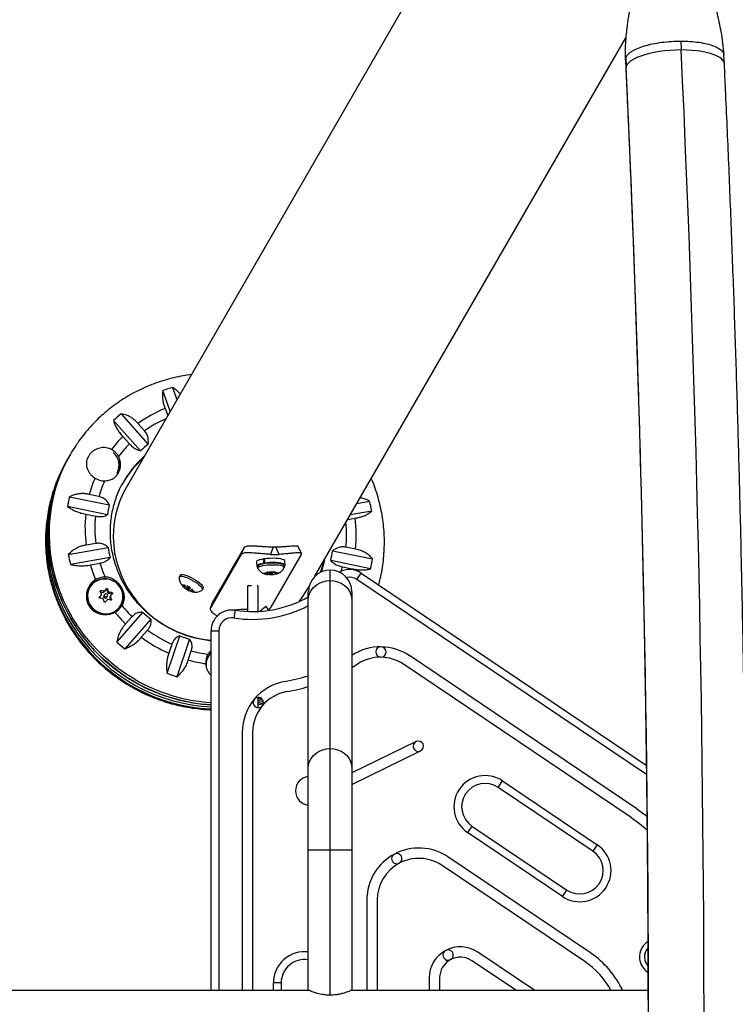
# Model space of a CAD drawing. Units: millimetres. Extents: x -75 to 449, y -16 to 352.
# Drawn here: x 180 to 197, y 130 to 154 of the extents above; entities that cross this region are included whole.
import ezdxf

# ---------------------------------------------------------------- set-up
doc = ezdxf.new("R2010")
doc.units = ezdxf.units.MM
doc.layers.add('CONTOUR', color=7, linetype='Continuous')

msp = doc.modelspace()

# ---------------------------------------------------------------- linework, layer by layer
at = {"layer": 'CONTOUR'}
for p, q in [((193.894, 162.46), (182.398, 142.547)), ((186.945, 140.398), (194.448, 153.394)), ((195.776, 153.316), (195.786, 153.102)), ((194.438, 152.863), (194.448, 152.648)), ((194.443, 152.861), (194.447, 152.917)), ((194.447, 152.917), (194.457, 152.704)), ((196.827, 152.76), (196.816, 152.975)), ((183.513, 144.956), (183.62, 144.663)), ((183.459, 144.385), (183.28, 144.879)), ((182.272, 144.318), (182.925, 143.582)), ((183.334, 144.449), (183.397, 144.277)), ((182.74, 143.425), (182.087, 144.161)), ((182.838, 143.906), (182.679, 144.085)), ((182.313, 143.773), (182.471, 143.594)), ((181.052, 143.349), (181.025, 143.302)), ((180.992, 143.246), (180.965, 143.199)), ((182.168, 142.88), (182.174, 142.891)), ((181.738, 142.324), (181.504, 142.372)), ((181.024, 142.319), (181.987, 142.121)), ((187.961, 142.157), (188.267, 142.211)), ((181.944, 141.882), (180.98, 142.08)), ((181.417, 141.899), (181.651, 141.851)), ((188.318, 141.971), (187.8, 141.879)), ((187.738, 141.77), (187.918, 141.802)), ((181.661, 141.191), (181.429, 141.15)), ((180.997, 140.927), (181.956, 141.096)), ((185.172, 140.923), (184.426, 139.631)), ((185.237, 141.093), (184.491, 139.801)), ((185.172, 140.923), (185.237, 141.093)), ((186.616, 140.923), (185.87, 139.631)), ((185.941, 141.109), (185.872, 140.928)), ((186.087, 140.928), (186.007, 141.109)), ((186.621, 140.947), (186.545, 141.117)), ((187.372, 141.015), (188.335, 140.817)), ((187.93, 141.053), (187.696, 141.101)), ((182.007, 140.855), (181.048, 140.686)), ((181.53, 140.674), (181.762, 140.715)), ((185.541, 140.746), (185.544, 140.643)), ((185.716, 140.714), (185.713, 140.818)), ((185.713, 140.818), (185.729, 140.812)), ((185.716, 140.714), (185.727, 140.71)), ((185.728, 140.82), (185.732, 140.717)), ((185.742, 140.713), (185.732, 140.717)), ((186.227, 140.664), (186.224, 140.767)), ((188.292, 140.578), (187.328, 140.776)), ((185.566, 140.644), (185.567, 140.598)), ((185.719, 140.472), (185.751, 140.469)), ((185.752, 140.461), (185.719, 140.472)), ((185.803, 140.478), (185.751, 140.469)), ((185.807, 140.456), (185.752, 140.461)), ((185.798, 140.508), (185.832, 140.497)), ((185.8, 140.491), (185.798, 140.508)), ((185.803, 140.478), (185.8, 140.491)), ((185.802, 140.507), (185.803, 140.478)), ((185.806, 140.506), (185.807, 140.456)), ((185.807, 140.456), (185.81, 140.442)), ((185.809, 140.504), (185.811, 140.442)), ((185.81, 140.442), (185.81, 140.442)), ((185.843, 140.439), (185.811, 140.442)), ((185.887, 140.492), (185.832, 140.497)), ((185.895, 140.448), (185.843, 140.439)), ((185.851, 140.495), (185.852, 140.469)), ((185.887, 140.492), (185.939, 140.501)), ((185.895, 140.462), (185.895, 140.448)), ((185.895, 140.448), (185.95, 140.443)), ((185.93, 140.471), (185.929, 140.499)), ((185.939, 140.501), (185.97, 140.515)), ((185.983, 140.449), (185.95, 140.443)), ((185.97, 140.515), (185.972, 140.498)), ((185.975, 140.484), (185.972, 140.498)), ((185.975, 140.484), (186.03, 140.48)), ((185.979, 140.484), (185.979, 140.462)), ((185.979, 140.462), (186.031, 140.471)), ((185.979, 140.462), (185.982, 140.449)), ((185.982, 140.449), (185.983, 140.449)), ((186.03, 140.48), (186.063, 140.485)), ((186.063, 140.485), (186.031, 140.471)), ((186.206, 140.617), (186.205, 140.663)), ((187.315, 140.297), (187.315, 140.55)), ((187.609, 140.628), (187.843, 140.58)), ((187.843, 140.58), (187.837, 140.559)), ((187.956, 140.321), (188.061, 140.477)), ((188.061, 140.477), (194.943, 135.841)), ((183.699, 140.428), (183.677, 140.389)), ((183.762, 140.176), (183.74, 140.204)), ((183.847, 140.42), (183.847, 140.42)), ((184.172, 140.232), (184.173, 140.232)), ((187.315, 136.242), (187.315, 140.297)), ((194.946, 135.612), (187.956, 140.321)), ((181.509, 140.13), (181.497, 140.109)), ((181.786, 140.052), (181.771, 140.027)), ((181.773, 140.023), (181.84, 140.011)), ((181.84, 140.011), (181.858, 140.042)), ((181.855, 140.016), (181.899, 140.069)), ((181.872, 140.047), (181.855, 140.016)), ((181.899, 140.069), (181.916, 140.098)), ((181.943, 140.093), (181.926, 140.065)), ((181.926, 140.065), (181.952, 139.998)), ((181.952, 139.998), (181.97, 140.029)), ((181.982, 140.019), (181.964, 139.988)), ((181.964, 139.988), (182.035, 139.975)), ((182.035, 139.975), (182.052, 140.004)), ((183.804, 140.143), (183.762, 140.176)), ((183.817, 140.165), (183.767, 140.185)), ((183.804, 140.143), (183.796, 140.129)), ((183.822, 140.108), (183.796, 140.128)), ((183.817, 140.165), (183.804, 140.143)), ((183.817, 140.165), (183.825, 140.179)), ((183.872, 140.089), (183.822, 140.108)), ((183.867, 140.158), (183.851, 140.13)), ((183.898, 140.133), (183.856, 140.167)), ((183.88, 140.102), (183.872, 140.089)), ((183.872, 140.089), (183.915, 140.055)), ((183.898, 140.133), (183.949, 140.113)), ((183.945, 140.042), (183.915, 140.055)), ((183.919, 140.091), (183.935, 140.119)), ((183.954, 140.057), (183.946, 140.043)), ((183.966, 140.079), (183.954, 140.057)), ((183.954, 140.057), (184.004, 140.037)), ((183.966, 140.079), (183.974, 140.093)), ((183.966, 140.079), (184.009, 140.045)), ((184.039, 140.032), (184.004, 140.037)), ((184.23, 140.069), (184.253, 140.108)), ((185.319, 140.172), (185.319, 139.549)), ((185.42, 140.172), (185.319, 140.172)), ((185.569, 140.172), (185.552, 140.172)), ((185.569, 140.172), (185.569, 139.549)), ((186.739, 140.04), (186.805, 140.156)), ((186.788, 139.82), (186.788, 140.023)), ((187.841, 140.023), (187.841, 139.82)), ((181.745, 139.884), (181.776, 139.922)), ((181.748, 139.897), (181.746, 139.894)), ((181.776, 139.922), (181.794, 139.953)), ((181.777, 139.924), (181.795, 139.955)), ((181.873, 139.961), (181.854, 139.929)), ((181.922, 139.89), (181.941, 139.922)), ((182.016, 139.926), (181.998, 139.895)), ((182.015, 139.913), (181.998, 139.882)), ((181.998, 139.882), (182.02, 139.825)), ((182.029, 139.824), (182.04, 139.844)), ((184.488, 139.795), (184.423, 139.625)), ((184.491, 139.801), (184.426, 139.631)), ((184.491, 139.794), (184.491, 139.801)), ((186.788, 135.765), (186.788, 139.82)), ((187.841, 139.82), (187.841, 135.765)), ((182.168, 138.812), (182.799, 139.528)), ((182.256, 139.67), (182.269, 139.692)), ((185.021, 139.579), (184.992, 139.393)), ((185.61, 139.551), (185.764, 139.676)), ((185.845, 139.576), (185.764, 139.676)), ((185.833, 139.59), (185.87, 139.631)), ((182.989, 139.365), (182.358, 138.649)), ((182.534, 139.423), (182.381, 139.249)), ((182.757, 138.926), (182.91, 139.1)), ((184.441, 130.398), (184.441, 139.084)), ((184.441, 139.084), (184.629, 139.084)), ((184.629, 139.084), (184.629, 130.398)), ((183.383, 138.057), (183.688, 138.962)), ((183.924, 138.879), (183.619, 137.974)), ((183.497, 138.761), (183.423, 138.541)), ((183.891, 138.377), (183.965, 138.597)), ((184.37, 138.453), (184.364, 138.442)), ((187.841, 138.492), (187.849, 138.497)), ((194.717, 134.784), (189.227, 138.483)), ((187.841, 138.198), (187.985, 138.287)), ((194.577, 134.576), (189.087, 138.275)), ((185.569, 137.476), (185.569, 137.226)), ((185.569, 137.395), (185.682, 137.422)), ((185.569, 137.295), (185.703, 137.329)), ((185.193, 136.627), (185.193, 130.398)), ((185.444, 136.627), (185.444, 130.398)), ((189.388, 136.41), (187.841, 135.656)), ((187.315, 133.8), (187.315, 136.242)), ((187.841, 135.377), (189.498, 136.185)), ((186.788, 133.8), (186.788, 135.765)), ((187.841, 135.765), (187.841, 133.8)), ((191.367, 135.303), (191.472, 135.459)), ((191.472, 135.459), (193.759, 133.918)), ((193.654, 133.763), (191.367, 135.303)), ((190.737, 134.368), (190.632, 134.212)), ((190.737, 134.368), (193.024, 132.827)), ((192.919, 132.671), (190.632, 134.212)), ((186.788, 130.412), (186.788, 133.8)), ((186.788, 133.8), (187.315, 133.8)), ((187.315, 130.289), (187.315, 133.8)), ((187.315, 133.8), (187.841, 133.8)), ((187.841, 133.8), (187.841, 130.412)), ((193.759, 133.918), (193.654, 133.763)), ((193.597, 131.308), (190.154, 133.627)), ((193.456, 131.1), (190.014, 133.419)), ((192.919, 132.671), (193.024, 132.827)), ((188.201, 132.588), (188.201, 130.398)), ((188.451, 132.588), (188.451, 130.398)), ((192.256, 130.398), (190.877, 131.327)), ((191.808, 130.398), (190.737, 131.119)), ((189.705, 130.704), (189.705, 130.398)), ((189.955, 130.704), (189.955, 130.398)), ((185.945, 130.398), (185.945, 130.586)), ((186.133, 130.586), (185.945, 130.586)), ((186.133, 130.586), (186.133, 130.398)), ((186.821, 130.398), (109.354, 130.398)), ((186.788, 130.412), (186.788, 130.398)), ((194.983, 130.398), (187.808, 130.398)), ((187.841, 130.398), (187.841, 130.412))]:
    msp.add_line(p, q, dxfattribs=at)
at = {"layer": 'CONTOUR', "flags": 128}
for points in [[(195.786, 153.102), (195.653, 153.1), (195.52, 153.092), (195.388, 153.08), (195.26, 153.063), (195.136, 153.041), (195.018, 153.015), (194.908, 152.986), (194.808, 152.952), (194.717, 152.916), (194.639, 152.877), (194.573, 152.835), (194.52, 152.792), (194.481, 152.748), (194.457, 152.704)], [(196.827, 152.76), (196.821, 152.792), (196.8, 152.835), (196.765, 152.877), (196.716, 152.916), (196.653, 152.952), (196.577, 152.986), (196.489, 153.015), (196.391, 153.041), (196.284, 153.063), (196.168, 153.08), (196.045, 153.092), (195.917, 153.1), (195.786, 153.102)], [(194.457, 152.704), (194.448, 152.659), (194.448, 152.648)], [(182.612, 137.905), (182.408, 138.03), (182.212, 138.167), (182.024, 138.315), (181.845, 138.472), (181.675, 138.64), (181.515, 138.817), (181.366, 139.002), (181.228, 139.196), (181.102, 139.397), (180.987, 139.604), (180.885, 139.817), (180.795, 140.036), (180.719, 140.258), (180.656, 140.485), (180.606, 140.714), (180.57, 140.945), (180.548, 141.178), (180.54, 141.411), (180.546, 141.644), (180.566, 141.875), (180.599, 142.105), (180.646, 142.332), (180.707, 142.555), (180.781, 142.774), (180.868, 142.988), (180.923, 143.105)], [(180.836, 142.955), (180.752, 142.768), (180.669, 142.552), (180.599, 142.332), (180.543, 142.107), (180.5, 141.879), (180.471, 141.649), (180.456, 141.417), (180.455, 141.184), (180.468, 140.951), (180.495, 140.719), (180.535, 140.488), (180.589, 140.26), (180.657, 140.034), (180.738, 139.813), (180.831, 139.596), (180.938, 139.385), (181.056, 139.18), (181.187, 138.981), (181.329, 138.79), (181.481, 138.608), (181.644, 138.434), (181.817, 138.269), (182, 138.115), (182.19, 137.971), (182.389, 137.838), (182.595, 137.716), (182.807, 137.607), (183.026, 137.509), (183.249, 137.425), (183.477, 137.353), (183.708, 137.294), (183.942, 137.249), (184.178, 137.217), (184.414, 137.198), (184.441, 137.197)], [(182.398, 142.547), (182.313, 142.387), (182.241, 142.22), (182.183, 142.049), (182.137, 141.873), (182.105, 141.694), (182.087, 141.513), (182.083, 141.331), (182.093, 141.148), (182.116, 140.966), (182.154, 140.786), (182.205, 140.609), (182.269, 140.436), (182.345, 140.267), (182.435, 140.104), (182.536, 139.948), (182.648, 139.8), (182.772, 139.66), (182.905, 139.528), (183.048, 139.407), (183.199, 139.297), (183.358, 139.197)], [(180.495, 141.659), (180.483, 141.463), (180.482, 141.231), (180.495, 140.998), (180.522, 140.765), (180.562, 140.535), (180.616, 140.306), (180.684, 140.081), (180.764, 139.86), (180.858, 139.643), (180.965, 139.431), (181.083, 139.226), (181.214, 139.028), (181.355, 138.837), (181.508, 138.654), (181.671, 138.48), (181.844, 138.316), (182.026, 138.161), (182.217, 138.018), (182.416, 137.885), (182.622, 137.763), (182.834, 137.653), (183.053, 137.556), (183.276, 137.471), (183.504, 137.399), (183.735, 137.341), (183.969, 137.295), (184.204, 137.263), (184.441, 137.245), (184.441, 137.245)], [(182.585, 137.858), (182.381, 137.984), (182.185, 138.12), (181.997, 138.268), (181.818, 138.426), (181.648, 138.594), (181.489, 138.77), (181.339, 138.956), (181.201, 139.149), (181.075, 139.35), (180.96, 139.557), (180.858, 139.771), (180.769, 139.989), (180.692, 140.212), (180.629, 140.438), (180.579, 140.667), (180.544, 140.899), (180.521, 141.131), (180.513, 141.364), (180.519, 141.597), (180.528, 141.721)], [(185.713, 140.818), (185.655, 140.807), (185.607, 140.794), (185.572, 140.779), (185.549, 140.764), (185.541, 140.748), (185.541, 140.746)], [(185.716, 140.714), (185.658, 140.703), (185.611, 140.69), (185.575, 140.676), (185.552, 140.66), (185.544, 140.644), (185.55, 140.629), (185.567, 140.617)], [(185.566, 140.644), (185.567, 140.648), (185.578, 140.663), (185.602, 140.678)], [(185.602, 140.678), (185.639, 140.691), (185.686, 140.703), (185.743, 140.713), (185.805, 140.72), (185.871, 140.724), (185.938, 140.725), (186.002, 140.723), (186.062, 140.718), (186.113, 140.71), (186.155, 140.699), (186.185, 140.687), (186.201, 140.673), (186.205, 140.663)], [(185.603, 140.632), (185.64, 140.645), (185.688, 140.657), (185.744, 140.667), (185.807, 140.674), (185.873, 140.678), (185.939, 140.679), (186.004, 140.677), (186.063, 140.672), (186.115, 140.664), (186.156, 140.653), (186.186, 140.641), (186.203, 140.627), (186.206, 140.612), (186.205, 140.609)], [(186.224, 140.767), (186.219, 140.779), (186.2, 140.794), (186.167, 140.807), (186.122, 140.818), (186.067, 140.826), (186.004, 140.831), (185.935, 140.833), (185.865, 140.832), (185.795, 140.828), (185.728, 140.82)], [(186.206, 140.636), (186.217, 140.644), (186.227, 140.66), (186.222, 140.676), (186.203, 140.69), (186.17, 140.703), (186.125, 140.714), (186.07, 140.723), (186.007, 140.728), (185.938, 140.73), (185.868, 140.729), (185.798, 140.724), (185.732, 140.717)], [(187.143, 140.74), (187.111, 140.605), (187.078, 140.494)], [(187.175, 140.796), (187.143, 140.662), (187.095, 140.502)], [(183.699, 140.428), (183.705, 140.435), (183.726, 140.442), (183.757, 140.442), (183.798, 140.435), (183.847, 140.42), (183.901, 140.399), (183.959, 140.371), (184.017, 140.34)], [(185.57, 140.59), (185.568, 140.603), (185.579, 140.617), (185.603, 140.632)], [(185.926, 140.467), (185.93, 140.47), (185.928, 140.474), (185.921, 140.477), (185.909, 140.478), (185.894, 140.479), (185.879, 140.478), (185.866, 140.476), (185.856, 140.473), (185.852, 140.47), (185.854, 140.466), (185.861, 140.464), (185.873, 140.462), (185.888, 140.461), (185.903, 140.462), (185.916, 140.464), (185.926, 140.467)], [(182.269, 139.692), (182.277, 139.707), (182.306, 139.778), (182.321, 139.852), (182.323, 139.929), (182.31, 140.005), (182.284, 140.078), (182.245, 140.145), (182.195, 140.205), (182.135, 140.256), (182.067, 140.296), (181.993, 140.323), (181.916, 140.337), (181.838, 140.337), (181.762, 140.323), (181.69, 140.297), (181.624, 140.258), (181.567, 140.207), (181.52, 140.148), (181.485, 140.08), (181.462, 140.008), (181.454, 139.932), (181.46, 139.855), (181.479, 139.78), (181.511, 139.71), (181.556, 139.646), (181.612, 139.59), (181.676, 139.545), (181.742, 139.513)], [(181.825, 139.501), (181.902, 139.494), (181.978, 139.5), (182.051, 139.52), (182.12, 139.552), (182.18, 139.596), (182.232, 139.651), (182.272, 139.714), (182.301, 139.783), (182.316, 139.856), (182.317, 139.931), (182.305, 140.006), (182.279, 140.078), (182.241, 140.144), (182.192, 140.203), (182.133, 140.253), (182.066, 140.292), (181.993, 140.319), (181.918, 140.333), (181.841, 140.333), (181.766, 140.32), (181.695, 140.293), (181.63, 140.255), (181.574, 140.206), (181.527, 140.147), (181.493, 140.081), (181.471, 140.009), (181.463, 139.934), (181.468, 139.859), (181.487, 139.785), (181.519, 139.716), (181.563, 139.653), (181.618, 139.598), (181.681, 139.554), (181.751, 139.521), (181.825, 139.501)], [(181.64, 140.278), (181.712, 140.311), (181.788, 140.33)], [(183.674, 140.378), (183.674, 140.38), (183.683, 140.395), (183.703, 140.403), (183.734, 140.403), (183.775, 140.395), (183.824, 140.381), (183.879, 140.359), (183.936, 140.332), (183.995, 140.3)], [(183.995, 140.3), (184.051, 140.266), (184.104, 140.229), (184.15, 140.193), (184.187, 140.158), (184.214, 140.126), (184.229, 140.099), (184.233, 140.077), (184.224, 140.062), (184.223, 140.061)], [(184.017, 140.34), (184.074, 140.305), (184.126, 140.269), (184.172, 140.232), (184.209, 140.197), (184.236, 140.166), (184.252, 140.138), (184.256, 140.117), (184.253, 140.108)], [(186.788, 139.82), (186.796, 139.903), (186.82, 139.983), (186.859, 140.059), (186.912, 140.127), (186.976, 140.186), (187.052, 140.233), (187.135, 140.268), (187.223, 140.29), (187.315, 140.297)], [(187.315, 140.297), (187.406, 140.29), (187.495, 140.268), (187.578, 140.233), (187.653, 140.186), (187.718, 140.127), (187.771, 140.059), (187.809, 139.983), (187.833, 139.903), (187.841, 139.82)], [(183.88, 140.102), (183.894, 140.095), (183.906, 140.091), (183.915, 140.089), (183.919, 140.091), (183.919, 140.096), (183.913, 140.103), (183.903, 140.111), (183.89, 140.12), (183.877, 140.126), (183.865, 140.131), (183.856, 140.132), (183.851, 140.13), (183.852, 140.126), (183.858, 140.119), (183.868, 140.11), (183.88, 140.102)], [(186.575, 139.795), (186.642, 139.887), (186.739, 140.04)], [(181.777, 139.924), (181.777, 139.924), (181.776, 139.922)], [(184.351, 138.485), (184.389, 138.533), (184.441, 138.58)], [(185.651, 137.455), (185.596, 137.442), (185.569, 137.436)], [(185.684, 137.424), (185.569, 137.396), (185.569, 137.396)], [(185.569, 137.347), (185.613, 137.358), (185.703, 137.381)], [(185.569, 137.307), (185.586, 137.311), (185.707, 137.343)], [(186.788, 135.765), (186.796, 135.848), (186.82, 135.928), (186.859, 136.003), (186.912, 136.071), (186.976, 136.13), (187.052, 136.178), (187.135, 136.213), (187.223, 136.234), (187.315, 136.242)], [(187.315, 136.242), (187.406, 136.234), (187.495, 136.213), (187.578, 136.178), (187.653, 136.13), (187.718, 136.071), (187.771, 136.003), (187.809, 135.928), (187.833, 135.848), (187.841, 135.765)], [(194.717, 134.784), (194.916, 134.641), (194.961, 134.607)], [(194.577, 134.576), (194.776, 134.433), (194.961, 134.283)]]:
    msp.add_lwpolyline(points, dxfattribs=at)
at = {"layer": 'CONTOUR'}
msp.add_circle((181.906, 139.941), 0.0388, dxfattribs=at)
for centre, radius, start, end in [((-323.215, 129.207), 519.551, 357.36392, 2.63608), ((-315.992, 129.207), 510.989, 357.36446, 2.63554), ((184.528, 141.439), 3.66, 106.0899, 109.9387), ((184.47, 141.547), 3.537, 128.4113, 132.349), ((184.536, 141.523), 3.164, 112.3299, 125.9351), ((184.544, 141.521), 2.933, 113.9783, 125.5948), ((184.492, 141.579), 3.092, 134.8127, 142.555), ((184.343, 141.448), 3.801, 145.8361, 154.1517), ((184.504, 141.572), 2.867, 135.1598, 143.1576), ((184.519, 141.521), 2.606, 127.7074, 133.0529), ((184.336, 141.393), 3.822, 150.0328, 175.0796), ((181.84, 143.083), 0.425, 29.4182, 62.3042), ((181.833, 143.082), 0.391, 330.7464, 51.1007), ((184.469, 141.463), 2.462, 131.6369, 152.2894), ((184.303, 141.337), 3.822, 149.5461, 175.1623), ((184.257, 141.299), 3.801, 150.0002, 154.1588), ((181.841, 143.05), 0.396, 330.3046, 25.369), ((184.438, 141.405), 2.463, 131.6422, 149.2307), ((184.493, 141.582), 3.092, 157.445, 165.1873), ((181.865, 143.127), 0.425, 237.6958, 270.5818), ((184.506, 141.575), 2.867, 156.8424, 164.8402), ((184.478, 141.562), 3.537, 167.651, 171.5887), ((184.526, 141.532), 2.606, 166.9471, 172.2926), ((184.714, 141.331), 3.66, 10.0613, 13.9101), ((184.564, 141.572), 3.164, 174.0649, 187.6701), ((184.572, 141.565), 2.935, 174.4075, 187.3275), ((184.777, 141.387), 2.933, 354.4052, 6.0217), ((184.783, 141.38), 3.164, 354.0649, 7.6701), ((184.601, 141.566), 3.66, 190.0613, 193.9101), ((184.616, 141.535), 2.696, 189.3733, 194.5981), ((185.979, 142.883), 1.958, 266.8484, 273.1516), ((185.974, 142.877), 1.768, 268.9189, 271.0811), ((184.79, 141.365), 2.606, 346.9471, 352.2926), ((184.669, 141.584), 3.034, 196.6469, 203.3854), ((184.837, 141.335), 3.537, 347.651, 351.5887), ((184.667, 141.592), 3.269, 196.3102, 202.9375), ((185.805, 140.415), 0.0761, 93.6767, 135.4148), ((185.812, 140.547), 0.105, 235.6198, 268.9308), ((185.909, 139.895), 0.607, 87.1728, 97.277), ((185.873, 141.046), 0.607, 267.1728, 277.277), ((185.97, 140.393), 0.105, 55.6198, 88.9308), ((185.977, 140.525), 0.0761, 273.6767, 315.4148), ((187.315, 140.023), 0.526, 90, 180), ((187.315, 140.023), 0.526, 0, 90), ((187.781, 140.061), 0.501, 56.0325, 118.9261), ((184.836, 141.379), 2.873, 342.5719, 344.8369), ((181.851, 139.899), 0.434, 119.0547, 146.4263), ((181.885, 139.927), 0.453, 90.1028, 120.3085), ((187.781, 140.061), 0.313, 56.0325, 102.4686), ((178.528, 138.628), 3.532, 22.2947, 23.4288), ((181.335, 136.795), 3.289, 80.8492, 82.119), ((181.843, 140.026), 0.0153, 259.2385, 319.5731), ((193.146, 130.533), 14.751, 139.5766, 139.8393), ((181.911, 140.059), 0.0158, 20.9315, 138.5574), ((178.702, 138.689), 3.532, 22.2947, 23.4288), ((181.967, 140.004), 0.0161, 201.6123, 259.8003), ((181.375, 137.001), 3.078, 77.3025, 78.6295), ((193.291, 130.414), 14.751, 139.5766, 139.8393), ((182.032, 139.96), 0.016, 13.3114, 79.9135), ((181.891, 139.873), 0.44, 336.4071, 21.2083), ((183.843, 140.199), 0.0839, 195.3988, 236.3089), ((183.788, 140.104), 0.0839, 63.6911, 104.6012), ((184.128, 140.532), 0.523, 234.1243, 245.8757), ((183.642, 139.69), 0.523, 54.1243, 65.8757), ((183.983, 140.118), 0.0839, 243.6911, 284.6012), ((183.928, 140.023), 0.0839, 15.3988, 56.3089), ((195.63, 128.449), 17.994, 140.2588, 140.489), ((181.307, 136.615), 3.289, 80.8492, 82.119), ((178.097, 138.456), 3.996, 19.3903, 20.4348), ((181.888, 139.91), 0.0392, 151.388, 328.612), ((195.775, 128.33), 17.994, 140.2588, 140.489), ((181.347, 136.821), 3.078, 77.3025, 78.6295), ((182.011, 139.887), 0.0149, 150.1962, 201.7353), ((178.271, 138.518), 3.996, 19.3903, 20.4348), ((185.444, 142.24), 2.694, 260.9752, 299.9368), ((181.923, 139.917), 0.434, 297.734, 328.7892), ((184.765, 141.648), 3.382, 218.7134, 225.1912), ((181.9, 139.876), 0.412, 304.4911, 329.9651), ((184.757, 141.635), 3.136, 218.2729, 224.8644), ((184.747, 141.606), 2.848, 226.8472, 231.8851), ((184.943, 139.084), 0.501, 80.9752, 180), ((185.444, 142.24), 2.882, 260.9752, 297.8073), ((185.21, 138.187), 1.411, 85.5749, 98.5585), ((184.943, 139.084), 0.313, 80.9752, 180), ((184.779, 141.659), 3.169, 233.8636, 246.1364), ((184.648, 141.427), 2.576, 239.9506, 265.4077), ((184.779, 141.662), 3.866, 227.5106, 231.2216), ((184.788, 141.674), 3.416, 233.5381, 246.4619), ((184.749, 141.605), 2.848, 248.1149, 253.1528), ((184.769, 141.626), 3.134, 255.1343, 262.671), ((184.697, 138.264), 0.377, 132.6017, 190.5683), ((188.527, 137.443), 1.253, 56.0325, 122.7288), ((188.539, 138.571), 0.125, 89.3806, 269.3806), ((188.539, 138.571), 0.125, 269.3806, 89.3806), ((184.777, 141.639), 3.381, 254.8077, 262.1027), ((184.701, 138.314), 0.389, 148.4617, 183.3366), ((184.691, 138.254), 0.377, 150.0655, 180.545), ((188.527, 137.443), 1.003, 56.0325, 122.7288), ((184.681, 141.483), 4.187, 239.9566, 266.7161), ((184.708, 141.53), 4.188, 239.9575, 266.3451), ((184.782, 141.661), 3.866, 248.7784, 252.4894), ((186.446, 136.627), 1.253, 100.1266, 180), ((185.444, 142.24), 4.449, 280.1266, 287.5921), ((186.446, 136.627), 1.003, 100.1266, 180), ((185.444, 142.24), 4.699, 280.1266, 286.6258), ((185.582, 137.351), 0.125, 140.0633, 320.0633), ((185.582, 137.351), 0.125, 320.0633, 140.0633), ((189.443, 136.297), 0.125, 115.9877, 295.9877), ((189.443, 136.297), 0.125, 295.9877, 115.9877), ((186.822, 135.222), 0.345, 95.6447, 264.3553), ((191.052, 134.835), 0.752, 56.0325, 236.0325), ((191.052, 134.835), 0.564, 56.0325, 236.0325), ((189.454, 132.588), 1.253, 56.0325, 180), ((193.339, 133.295), 0.752, 236.0325, 56.0325), ((189.454, 132.588), 1.003, 56.0325, 180), ((188.924, 133.583), 0.125, 118.0162, 298.0162), ((188.924, 133.583), 0.125, 298.0162, 118.0162), ((193.339, 133.295), 0.564, 236.0325, 56.0325), ((190.456, 130.704), 0.752, 56.0325, 180), ((195.218, 131.212), 0.439, 146.8424, 236.8798), ((195.218, 131.212), 0.439, 123.3358, 146.8424), ((195.218, 131.212), 0.32, 139.6274, 221.8753), ((186.697, 130.586), 0.752, 83.0168, 180), ((190.456, 130.704), 0.501, 56.0325, 180), ((190.162, 131.257), 0.125, 118.0162, 298.0162), ((190.162, 131.257), 0.125, 298.0162, 118.0162), ((192.336, 129.437), 2.256, 25.1982, 56.0325), ((186.697, 130.586), 0.564, 80.6709, 180), ((192.336, 129.437), 2.005, 28.6182, 56.0325)]:
    msp.add_arc(centre, radius, start, end, dxfattribs=at)
for points, knots in [([(196.816, 152.973), (196.809, 153.074), (196.796, 153.263), (196.754, 153.529), (196.708, 153.759), (196.662, 153.956), (196.619, 154.125), (196.578, 154.275), (196.534, 154.427), (196.489, 154.582), (196.44, 154.746), (196.388, 154.922), (196.327, 155.13), (196.264, 155.364), (196.215, 155.568), (196.183, 155.723), (196.165, 155.826), (196.151, 155.917), (196.142, 155.983), (196.133, 156.069), (196.128, 156.168), (196.125, 156.266), (196.122, 156.352), (196.12, 156.431), (196.117, 156.513), (196.114, 156.621), (196.109, 156.758), (196.103, 156.923), (196.098, 157.043), (196.095, 157.107)], [0, 0, 0, 0, 0.070583, 0.133191, 0.187973, 0.234927, 0.27429, 0.30991, 0.342997, 0.384365, 0.421237, 0.461343, 0.510205, 0.569298, 0.626735, 0.654433, 0.680788, 0.706871, 0.733314, 0.756728, 0.77865, 0.801621, 0.823799, 0.83798, 0.856458, 0.881893, 0.914293, 0.953661, 1, 1, 1, 1]), ([(194.85, 155.55), (194.849, 155.551), (194.849, 155.553), (194.846, 155.539), (194.839, 155.495), (194.827, 155.421), (194.808, 155.321), (194.786, 155.212), (194.763, 155.104), (194.741, 155.001), (194.72, 154.899), (194.698, 154.801), (194.677, 154.712), (194.653, 154.608), (194.625, 154.484), (194.598, 154.354), (194.574, 154.242), (194.557, 154.155), (194.543, 154.083), (194.529, 154.002), (194.51, 153.895), (194.488, 153.753), (194.465, 153.578), (194.445, 153.37), (194.431, 153.127), (194.436, 152.954), (194.438, 152.861)], [0, 0, 0, 0, 0.013635, 0.047798, 0.079315, 0.115409, 0.158041, 0.202531, 0.241409, 0.275135, 0.305809, 0.33892, 0.376996, 0.418287, 0.462898, 0.510202, 0.550979, 0.577552, 0.598765, 0.623079, 0.658791, 0.705852, 0.763058, 0.831105, 0.910017, 1, 1, 1, 1]), ([(195.776, 153.316), (195.853, 153.314), (196.006, 153.311), (196.22, 153.288), (196.412, 153.251), (196.573, 153.201), (196.699, 153.14), (196.78, 153.071), (196.817, 153.014), (196.813, 152.98), (196.812, 152.973)], [0, 0, 0, 0, 0.137341, 0.274682, 0.412023, 0.549364, 0.686705, 0.824046, 0.961387, 1, 1, 1, 1]), ([(194.448, 152.648), (194.455, 152.493), (194.476, 152.046), (194.51, 151.302), (194.548, 150.415), (194.585, 149.524), (194.62, 148.63), (194.654, 147.732), (194.686, 146.83), (194.716, 145.926), (194.745, 145.019), (194.772, 144.108), (194.798, 143.195), (194.821, 142.28), (194.844, 141.362), (194.865, 140.442), (194.884, 139.52), (194.901, 138.596), (194.917, 137.67), (194.931, 136.743), (194.943, 135.815), (194.954, 134.885), (194.964, 133.954), (194.971, 133.023), (194.977, 132.091), (194.981, 131.158), (194.984, 130.225), (194.985, 129.291), (194.984, 128.358), (194.982, 127.425), (194.978, 126.492), (194.972, 125.56), (194.965, 124.628), (194.956, 123.697), (194.946, 122.767), (194.933, 121.839), (194.919, 120.911), (194.904, 119.985), (194.887, 119.061), (194.868, 118.139), (194.848, 117.218), (194.826, 116.3), (194.802, 115.384), (194.777, 114.471), (194.75, 113.56), (194.721, 112.652), (194.691, 111.747), (194.66, 110.845), (194.626, 109.946), (194.591, 109.051), (194.555, 108.159), (194.517, 107.272), (194.481, 106.474), (194.458, 105.974), (194.448, 105.767)], [0, 0, 0, 0, 0.010273, 0.029786, 0.0493, 0.068814, 0.08833, 0.107845, 0.127362, 0.146879, 0.166396, 0.185914, 0.205432, 0.22495, 0.244469, 0.263988, 0.283508, 0.303028, 0.322548, 0.342068, 0.361589, 0.381109, 0.40063, 0.420151, 0.439672, 0.459193, 0.478715, 0.498236, 0.517757, 0.537279, 0.5568, 0.576321, 0.595842, 0.615363, 0.634884, 0.654405, 0.673926, 0.693446, 0.712966, 0.732486, 0.752006, 0.771525, 0.791044, 0.810563, 0.830082, 0.8496, 0.869117, 0.888634, 0.908151, 0.927667, 0.947182, 0.966697, 0.986212, 1, 1, 1, 1]), ([(196.827, 105.654), (196.834, 105.81), (196.855, 106.26), (196.889, 107.008), (196.927, 107.9), (196.964, 108.795), (196.999, 109.695), (197.033, 110.598), (197.065, 111.504), (197.096, 112.413), (197.125, 113.325), (197.152, 114.24), (197.178, 115.158), (197.202, 116.078), (197.224, 117), (197.245, 117.924), (197.264, 118.851), (197.282, 119.779), (197.298, 120.709), (197.312, 121.641), (197.324, 122.573), (197.335, 123.507), (197.345, 124.442), (197.352, 125.378), (197.358, 126.314), (197.362, 127.251), (197.365, 128.189), (197.366, 129.126), (197.365, 130.063), (197.363, 131.001), (197.359, 131.938), (197.353, 132.874), (197.346, 133.81), (197.337, 134.745), (197.326, 135.679), (197.314, 136.612), (197.3, 137.544), (197.285, 138.474), (197.267, 139.403), (197.248, 140.33), (197.228, 141.254), (197.206, 142.177), (197.182, 143.097), (197.157, 144.015), (197.13, 144.931), (197.101, 145.843), (197.071, 146.753), (197.039, 147.66), (197.005, 148.563), (196.97, 149.463), (196.934, 150.359), (196.895, 151.252), (196.86, 152.052), (196.836, 152.553), (196.827, 152.76)], [0, 0, 0, 0, 0.010274, 0.029801, 0.049327, 0.068852, 0.088377, 0.107901, 0.127425, 0.146948, 0.16647, 0.185993, 0.205515, 0.225036, 0.244557, 0.264078, 0.283598, 0.303119, 0.322639, 0.342158, 0.361678, 0.381197, 0.400717, 0.420236, 0.439755, 0.459274, 0.478792, 0.498311, 0.51783, 0.537349, 0.556868, 0.576387, 0.595906, 0.615425, 0.634944, 0.654463, 0.673983, 0.693502, 0.713022, 0.732542, 0.752063, 0.771583, 0.791104, 0.810626, 0.830147, 0.849669, 0.869192, 0.888715, 0.908238, 0.927762, 0.947286, 0.966811, 0.986337, 1, 1, 1, 1]), ([(183.968, 145.267), (183.901, 145.258), (183.759, 145.238), (183.547, 145.194), (183.331, 145.137), (183.12, 145.068), (182.913, 144.988), (182.711, 144.896), (182.515, 144.793), (182.326, 144.68), (182.143, 144.556), (181.968, 144.423), (181.801, 144.28), (181.642, 144.127), (181.492, 143.967), (181.353, 143.797), (181.256, 143.67), (181.209, 143.597), (181.201, 143.585)], [0, 0, 0, 0, 0.061021, 0.127365, 0.193683, 0.259973, 0.326235, 0.392468, 0.458672, 0.524847, 0.590994, 0.657115, 0.723211, 0.789284, 0.855336, 0.92137, 0.98739, 1, 1, 1, 1]), ([(183.696, 144.796), (183.69, 144.804), (183.667, 144.835), (183.608, 144.894), (183.55, 144.932), (183.513, 144.956)], [0, 0, 0, 0, 0.120648, 0.454982, 1, 1, 1, 1]), ([(183.28, 144.879), (183.276, 144.853), (183.267, 144.8), (183.269, 144.71), (183.282, 144.613), (183.305, 144.525), (183.326, 144.47), (183.334, 144.449)], [0, 0, 0, 0, 0.2130464, 0.4310807, 0.6444378, 0.8655841, 1, 1, 1, 1]), ([(182.679, 144.085), (182.661, 144.106), (182.624, 144.15), (182.557, 144.205), (182.483, 144.251), (182.388, 144.294), (182.317, 144.309), (182.272, 144.318)], [0, 0, 0, 0, 0.170769, 0.346179, 0.523412, 0.704613, 1, 1, 1, 1]), ([(182.087, 144.161), (182.095, 144.134), (182.111, 144.08), (182.15, 143.995), (182.202, 143.908), (182.257, 143.833), (182.297, 143.789), (182.313, 143.773)], [0, 0, 0, 0, 0.213046, 0.431081, 0.644438, 0.865584, 1, 1, 1, 1]), ([(182.925, 143.582), (182.928, 143.626), (182.934, 143.705), (182.901, 143.821), (182.858, 143.879), (182.838, 143.906)], [0, 0, 0, 0, 0.393294, 0.713535, 1, 1, 1, 1]), ([(182.471, 143.594), (182.494, 143.571), (182.541, 143.523), (182.616, 143.474), (182.683, 143.442), (182.721, 143.431), (182.74, 143.425)], [0, 0, 0, 0, 0.2765173, 0.5658178, 0.7795368, 1, 1, 1, 1]), ([(182.037, 143.459), (182.016, 143.469), (181.959, 143.496), (181.85, 143.512), (181.719, 143.491), (181.615, 143.438), (181.543, 143.376), (181.485, 143.306), (181.44, 143.208), (181.429, 143.085), (181.454, 142.984), (181.497, 142.905), (181.55, 142.834), (181.604, 142.794), (181.638, 142.768)], [0, 0, 0, 0, 0.054072, 0.149916, 0.251817, 0.362934, 0.419311, 0.475662, 0.57908, 0.679214, 0.786318, 0.843236, 0.900124, 1, 1, 1, 1]), ([(181.869, 142.702), (181.906, 142.705), (181.984, 142.711), (182.071, 142.749), (182.136, 142.798), (182.193, 142.862), (182.242, 142.958), (182.264, 143.086), (182.253, 143.201), (182.221, 143.267), (182.21, 143.292)], [0, 0, 0, 0, 0.131302, 0.279962, 0.364021, 0.447977, 0.603272, 0.741422, 0.902621, 1, 1, 1, 1]), ([(180.835, 142.952), (180.81, 142.899), (180.754, 142.78), (180.679, 142.59), (180.61, 142.382), (180.553, 142.17), (180.508, 141.954), (180.475, 141.737), (180.454, 141.518), (180.446, 141.298), (180.45, 141.077), (180.466, 140.856), (180.495, 140.637), (180.536, 140.419), (180.59, 140.203), (180.655, 139.99), (180.732, 139.781), (180.82, 139.576), (180.92, 139.376), (181.031, 139.181), (181.152, 138.992), (181.284, 138.81), (181.425, 138.635), (181.576, 138.468), (181.736, 138.309), (181.904, 138.159), (182.081, 138.018), (182.265, 137.887), (182.455, 137.766), (182.652, 137.655), (182.855, 137.555), (183.062, 137.466), (183.275, 137.388), (183.49, 137.322), (183.709, 137.268), (183.931, 137.226), (184.154, 137.197), (184.324, 137.181), (184.42, 137.179), (184.441, 137.179)], [0, 0, 0, 0, 0.022089, 0.049676, 0.077265, 0.104858, 0.132454, 0.160057, 0.187668, 0.215286, 0.242914, 0.270552, 0.298201, 0.325861, 0.353533, 0.381217, 0.408912, 0.436619, 0.464337, 0.492066, 0.519806, 0.547555, 0.575314, 0.603081, 0.630855, 0.658636, 0.686422, 0.714213, 0.742008, 0.769806, 0.797605, 0.825405, 0.853204, 0.881001, 0.908795, 0.936585, 0.96437, 0.992149, 1, 1, 1, 1]), ([(183.354, 139.191), (183.329, 139.206), (183.251, 139.252), (183.127, 139.335), (182.984, 139.445), (182.848, 139.564), (182.721, 139.692), (182.603, 139.828), (182.494, 139.971), (182.395, 140.12), (182.307, 140.276), (182.229, 140.436), (182.163, 140.601), (182.109, 140.77), (182.066, 140.942), (182.035, 141.116), (182.016, 141.291), (182.01, 141.466), (182.016, 141.641), (182.034, 141.815), (182.065, 141.987), (182.107, 142.157), (182.162, 142.322), (182.223, 142.474), (182.271, 142.567), (182.293, 142.61)], [0, 0, 0, 0, 0.021961, 0.066614, 0.111273, 0.155934, 0.200601, 0.245275, 0.289961, 0.33466, 0.379377, 0.424114, 0.468874, 0.513659, 0.558471, 0.603313, 0.648185, 0.693089, 0.738024, 0.78299, 0.827985, 0.873007, 0.918053, 0.963119, 1, 1, 1, 1]), ([(188.486, 140.191), (188.499, 140.24), (188.532, 140.361), (188.57, 140.555), (188.601, 140.773), (188.619, 140.993), (188.626, 141.213), (188.62, 141.434), (188.601, 141.654), (188.57, 141.874), (188.527, 142.091), (188.472, 142.307), (188.404, 142.519), (188.35, 142.67), (188.314, 142.749), (188.309, 142.761)], [0, 0, 0, 0, 0.059296, 0.143395, 0.227514, 0.311655, 0.395822, 0.480019, 0.564246, 0.648507, 0.732802, 0.817133, 0.9015, 0.985903, 1, 1, 1, 1]), ([(181.504, 142.372), (181.476, 142.379), (181.42, 142.392), (181.333, 142.396), (181.244, 142.389), (181.138, 142.368), (181.068, 142.337), (181.024, 142.319)], [0, 0, 0, 0, 0.170769, 0.3461792, 0.5234122, 0.7046135, 1, 1, 1, 1]), ([(181.987, 142.121), (181.967, 142.157), (181.929, 142.223), (181.839, 142.294), (181.77, 142.315), (181.738, 142.324)], [0, 0, 0, 0, 0.393294, 0.713535, 1, 1, 1, 1]), ([(188.267, 142.211), (188.239, 142.226), (188.184, 142.255), (188.105, 142.281), (188.054, 142.287), (188.037, 142.289)], [0, 0, 0, 0, 0.392775, 0.794745, 1, 1, 1, 1]), ([(180.98, 142.08), (181.006, 142.062), (181.057, 142.027), (181.147, 141.981), (181.246, 141.941), (181.338, 141.914), (181.396, 141.903), (181.417, 141.899)], [0, 0, 0, 0, 0.213046, 0.431081, 0.644438, 0.865584, 1, 1, 1, 1]), ([(181.651, 141.851), (181.68, 141.847), (181.745, 141.836), (181.828, 141.842), (181.895, 141.859), (181.927, 141.874), (181.944, 141.882)], [0, 0, 0, 0, 0.252382, 0.557744, 0.775276, 1, 1, 1, 1]), ([(187.918, 141.802), (187.946, 141.807), (188.003, 141.816), (188.083, 141.839), (188.158, 141.868), (188.241, 141.911), (188.289, 141.948), (188.318, 141.971)], [0, 0, 0, 0, 0.170769, 0.346179, 0.523412, 0.704613, 1, 1, 1, 1]), ([(180.528, 141.717), (180.524, 141.664), (180.513, 141.539), (180.511, 141.339), (180.519, 141.119), (180.54, 140.899), (180.573, 140.681), (180.618, 140.465), (180.676, 140.251), (180.745, 140.04), (180.826, 139.832), (180.918, 139.629), (181.022, 139.432), (181.136, 139.239), (181.261, 139.053), (181.396, 138.874), (181.54, 138.702), (181.694, 138.538), (181.857, 138.382), (182.027, 138.235), (182.206, 138.098), (182.391, 137.97), (182.553, 137.871), (182.718, 137.778), (182.888, 137.692), (183.094, 137.602), (183.305, 137.522), (183.52, 137.454), (183.738, 137.397), (183.958, 137.353), (184.18, 137.321), (184.342, 137.304), (184.429, 137.301), (184.441, 137.3)], [0, 0, 0, 0, 0.024698, 0.058661, 0.092626, 0.126593, 0.160563, 0.194537, 0.228513, 0.262492, 0.296474, 0.330458, 0.364446, 0.398436, 0.432428, 0.466423, 0.500419, 0.534418, 0.568418, 0.60242, 0.636423, 0.670426, 0.704067, 0.722211, 0.756213, 0.790218, 0.824223, 0.858228, 0.892232, 0.926235, 0.960236, 0.994237, 1, 1, 1, 1]), ([(181.956, 141.096), (181.925, 141.121), (181.87, 141.167), (181.764, 141.2), (181.694, 141.194), (181.661, 141.191)], [0, 0, 0, 0, 0.393294, 0.713535, 1, 1, 1, 1]), ([(181.429, 141.15), (181.401, 141.146), (181.345, 141.137), (181.262, 141.109), (181.182, 141.071), (181.089, 141.013), (181.033, 140.96), (180.997, 140.927)], [0, 0, 0, 0, 0.170769, 0.346179, 0.523412, 0.704613, 1, 1, 1, 1]), ([(185.872, 140.928), (185.837, 140.93), (185.767, 140.935), (185.662, 140.943), (185.562, 140.952), (185.468, 140.959), (185.385, 140.964), (185.314, 140.966), (185.255, 140.962), (185.2, 140.951), (185.183, 140.934), (185.172, 140.923)], [0, 0, 0, 0, 0.105826, 0.211617, 0.317609, 0.423598, 0.526791, 0.629993, 0.73423, 0.838471, 1, 1, 1, 1]), ([(185.237, 141.093), (185.243, 141.1), (185.255, 141.114), (185.294, 141.128), (185.347, 141.135), (185.414, 141.136), (185.494, 141.133), (185.583, 141.127), (185.68, 141.121), (185.799, 141.113), (185.887, 141.11), (185.941, 141.109)], [0, 0, 0, 0, 0.1043393, 0.2116978, 0.3160392, 0.4234358, 0.5271513, 0.6340021, 0.7355244, 0.8400237, 1, 1, 1, 1]), ([(186.007, 141.109), (186.042, 141.11), (186.111, 141.112), (186.209, 141.117), (186.298, 141.124), (186.376, 141.13), (186.44, 141.135), (186.491, 141.136), (186.524, 141.132), (186.544, 141.126), (186.543, 141.118), (186.542, 141.116)], [0, 0, 0, 0, 0.121519, 0.242991, 0.364742, 0.486488, 0.604336, 0.722196, 0.841436, 0.960681, 1, 1, 1, 1]), ([(186.616, 140.923), (186.619, 140.93), (186.625, 140.945), (186.613, 140.958), (186.586, 140.965), (186.543, 140.966), (186.485, 140.962), (186.413, 140.955), (186.33, 140.947), (186.222, 140.937), (186.138, 140.932), (186.087, 140.928)], [0, 0, 0, 0, 0.106145, 0.21229, 0.318454, 0.424612, 0.530297, 0.635973, 0.739774, 0.843586, 1, 1, 1, 1]), ([(187.696, 141.101), (187.666, 141.105), (187.6, 141.113), (187.51, 141.093), (187.432, 141.058), (187.392, 141.03), (187.372, 141.015)], [0, 0, 0, 0, 0.252382, 0.557744, 0.775276, 1, 1, 1, 1]), ([(188.335, 140.817), (188.314, 140.842), (188.271, 140.892), (188.191, 140.955), (188.099, 141.007), (188.01, 141.039), (187.952, 141.049), (187.93, 141.053)], [0, 0, 0, 0, 0.213046, 0.431081, 0.644438, 0.865584, 1, 1, 1, 1]), ([(181.048, 140.686), (181.08, 140.679), (181.144, 140.664), (181.248, 140.652), (181.356, 140.65), (181.451, 140.658), (181.508, 140.669), (181.53, 140.674)], [0, 0, 0, 0, 0.213046, 0.431081, 0.644438, 0.865584, 1, 1, 1, 1]), ([(181.762, 140.715), (181.793, 140.722), (181.857, 140.737), (181.926, 140.775), (181.976, 140.815), (181.996, 140.842), (182.007, 140.855)], [0, 0, 0, 0, 0.276517, 0.565818, 0.779537, 1, 1, 1, 1]), ([(187.328, 140.776), (187.355, 140.752), (187.405, 140.707), (187.506, 140.654), (187.576, 140.636), (187.609, 140.628)], [0, 0, 0, 0, 0.393294, 0.713535, 1, 1, 1, 1]), ([(185.571, 140.589), (185.576, 140.58), (185.588, 140.557), (185.615, 140.526), (185.649, 140.498), (185.684, 140.476), (185.722, 140.46), (185.763, 140.449), (185.793, 140.443), (185.81, 140.442), (185.81, 140.442)], [0, 0, 0, 0, 0.1052761, 0.2588737, 0.4043934, 0.543948, 0.6813031, 0.8245492, 0.9927657, 1, 1, 1, 1]), ([(185.983, 140.449), (185.999, 140.452), (186.03, 140.459), (186.073, 140.476), (186.113, 140.498), (186.149, 140.528), (186.181, 140.564), (186.196, 140.594), (186.204, 140.608)], [0, 0, 0, 0, 0.1788821, 0.3469923, 0.4983418, 0.6599251, 0.8306951, 1, 1, 1, 1]), ([(187.843, 140.58), (187.871, 140.574), (187.927, 140.561), (188.012, 140.552), (188.095, 140.55), (188.192, 140.556), (188.254, 140.57), (188.292, 140.578)], [0, 0, 0, 0, 0.170769, 0.3461792, 0.5234122, 0.7046135, 1, 1, 1, 1]), ([(181.657, 140.318), (181.64, 140.307), (181.587, 140.273), (181.511, 140.19), (181.448, 140.06), (181.428, 139.932), (181.439, 139.826), (181.461, 139.749), (181.496, 139.681), (181.553, 139.605), (181.646, 139.531), (181.76, 139.488), (181.862, 139.475), (181.943, 139.477), (182.022, 139.491), (182.083, 139.512), (182.116, 139.528), (182.126, 139.533)], [0, 0, 0, 0, 0.042558, 0.13418, 0.231634, 0.340147, 0.396829, 0.45347, 0.504965, 0.556463, 0.651758, 0.753854, 0.810146, 0.866409, 0.921506, 0.976564, 1, 1, 1, 1]), ([(182.295, 139.692), (182.307, 139.714), (182.329, 139.756), (182.347, 139.821), (182.356, 139.906), (182.341, 140.006), (182.289, 140.122), (182.225, 140.212), (182.159, 140.276), (182.098, 140.321), (182.029, 140.354), (181.957, 140.376), (181.908, 140.379), (181.884, 140.38)], [0, 0, 0, 0, 0.0773637, 0.1495291, 0.2217792, 0.3685482, 0.4908094, 0.6134245, 0.6914309, 0.7695113, 0.8493532, 0.9290708, 1, 1, 1, 1]), ([(183.674, 140.375), (183.673, 140.359), (183.673, 140.328), (183.684, 140.283), (183.7, 140.242), (183.721, 140.205), (183.749, 140.171), (183.776, 140.143), (183.797, 140.127), (183.804, 140.122)], [0, 0, 0, 0, 0.157013, 0.308108, 0.453029, 0.595009, 0.740177, 0.901329, 1, 1, 1, 1]), ([(181.769, 140.032), (181.768, 140.034), (181.767, 140.037), (181.768, 140.042), (181.771, 140.047), (181.774, 140.05), (181.779, 140.052), (181.783, 140.053), (181.785, 140.052), (181.786, 140.052)], [0, 0, 0, 0, 0.1617768, 0.3236459, 0.4832849, 0.6408025, 0.7980428, 0.9569156, 1, 1, 1, 1]), ([(181.794, 139.953), (181.795, 139.954), (181.797, 139.957), (181.798, 139.962), (181.797, 139.966), (181.796, 139.968), (181.796, 139.968)], [0, 0, 0, 0, 0.3188073, 0.6376692, 0.9555284, 1, 1, 1, 1]), ([(181.858, 140.042), (181.86, 140.041), (181.863, 140.041), (181.868, 140.043), (181.871, 140.045), (181.872, 140.047), (181.872, 140.047)], [0, 0, 0, 0, 0.3188073, 0.6376692, 0.9555284, 1, 1, 1, 1]), ([(181.916, 140.098), (181.917, 140.099), (181.92, 140.102), (181.925, 140.103), (181.93, 140.103), (181.935, 140.102), (181.939, 140.099), (181.942, 140.096), (181.943, 140.094), (181.943, 140.093)], [0, 0, 0, 0, 0.1617768, 0.3236459, 0.4832849, 0.6408025, 0.7980428, 0.9569156, 1, 1, 1, 1]), ([(181.97, 140.029), (181.971, 140.028), (181.972, 140.024), (181.976, 140.021), (181.98, 140.02), (181.982, 140.019), (181.982, 140.019)], [0, 0, 0, 0, 0.3188073, 0.6376692, 0.9555284, 1, 1, 1, 1]), ([(182.052, 140.004), (182.053, 140.004), (182.057, 140.003), (182.061, 139.999), (182.064, 139.995), (182.065, 139.99), (182.065, 139.985), (182.063, 139.981), (182.062, 139.98), (182.061, 139.979)], [0, 0, 0, 0, 0.161777, 0.323646, 0.483285, 0.640802, 0.798043, 0.956916, 1, 1, 1, 1]), ([(183.804, 140.122), (183.812, 140.116), (183.834, 140.098), (183.877, 140.073), (183.917, 140.052), (183.94, 140.044), (183.945, 140.042)], [0, 0, 0, 0, 0.18417, 0.538912, 0.888104, 1, 1, 1, 1]), ([(183.945, 140.042), (183.959, 140.037), (183.988, 140.026), (184.033, 140.017), (184.08, 140.015), (184.128, 140.02), (184.175, 140.035), (184.207, 140.049), (184.221, 140.06), (184.221, 140.061)], [0, 0, 0, 0, 0.158406, 0.328535, 0.484313, 0.647832, 0.818383, 0.995058, 1, 1, 1, 1]), ([(185.587, 140.142), (185.587, 140.143), (185.587, 140.145), (185.581, 140.148), (185.573, 140.15), (185.569, 140.15)], [0, 0, 0, 0, 0.257694, 0.690522, 1, 1, 1, 1]), ([(185.569, 140.131), (185.571, 140.131), (185.578, 140.133), (185.584, 140.136), (185.587, 140.139), (185.588, 140.14)], [0, 0, 0, 0, 0.163005, 0.676803, 1, 1, 1, 1]), ([(181.757, 139.872), (181.756, 139.873), (181.752, 139.873), (181.748, 139.877), (181.745, 139.881), (181.744, 139.886), (181.744, 139.891), (181.746, 139.895), (181.747, 139.897), (181.748, 139.897)], [0, 0, 0, 0, 0.161777, 0.323646, 0.483285, 0.640802, 0.798043, 0.956916, 1, 1, 1, 1]), ([(181.842, 139.852), (181.841, 139.853), (181.839, 139.856), (181.835, 139.86), (181.832, 139.861), (181.83, 139.861), (181.83, 139.861)], [0, 0, 0, 0, 0.318807, 0.637669, 0.955528, 1, 1, 1, 1]), ([(181.893, 139.778), (181.892, 139.777), (181.889, 139.774), (181.884, 139.773), (181.879, 139.772), (181.874, 139.774), (181.87, 139.777), (181.867, 139.781), (181.867, 139.783), (181.866, 139.783)], [0, 0, 0, 0, 0.1617768, 0.3236459, 0.4832849, 0.6408025, 0.7980428, 0.9569156, 1, 1, 1, 1]), ([(181.954, 139.839), (181.952, 139.839), (181.948, 139.84), (181.943, 139.838), (181.941, 139.836), (181.939, 139.834), (181.939, 139.834)], [0, 0, 0, 0, 0.318807, 0.637669, 0.955528, 1, 1, 1, 1]), ([(182.018, 139.928), (182.017, 139.926), (182.015, 139.924), (182.014, 139.919), (182.015, 139.915), (182.015, 139.913), (182.015, 139.913)], [0, 0, 0, 0, 0.318807, 0.637669, 0.955528, 1, 1, 1, 1]), ([(182.04, 139.844), (182.041, 139.843), (182.041, 139.839), (182.041, 139.834), (182.038, 139.829), (182.034, 139.826), (182.03, 139.824), (182.026, 139.824), (182.024, 139.824), (182.023, 139.824)], [0, 0, 0, 0, 0.161777, 0.323646, 0.483285, 0.640802, 0.798043, 0.956916, 1, 1, 1, 1]), ([(182.799, 139.528), (182.764, 139.53), (182.701, 139.532), (182.607, 139.493), (182.557, 139.445), (182.534, 139.423)], [0, 0, 0, 0, 0.393294, 0.713535, 1, 1, 1, 1]), ([(184.426, 139.631), (184.423, 139.622), (184.418, 139.605), (184.43, 139.572), (184.458, 139.536), (184.503, 139.498), (184.551, 139.465), (184.589, 139.448), (184.602, 139.442)], [0, 0, 0, 0, 0.1815832, 0.3631657, 0.5447819, 0.7263871, 0.9071827, 1, 1, 1, 1]), ([(182.91, 139.1), (182.928, 139.122), (182.967, 139.172), (182.992, 139.246), (182.998, 139.312), (182.992, 139.347), (182.989, 139.365)], [0, 0, 0, 0, 0.252382, 0.557744, 0.775276, 1, 1, 1, 1]), ([(182.381, 139.249), (182.363, 139.228), (182.325, 139.188), (182.277, 139.115), (182.236, 139.036), (182.195, 138.935), (182.178, 138.859), (182.168, 138.812)], [0, 0, 0, 0, 0.170769, 0.346179, 0.523412, 0.704613, 1, 1, 1, 1]), ([(184.441, 138.841), (184.414, 138.843), (184.328, 138.851), (184.183, 138.877), (184.007, 138.917), (183.835, 138.97), (183.666, 139.034), (183.505, 139.107), (183.403, 139.164), (183.354, 139.191)], [0, 0, 0, 0, 0.0708784, 0.2276375, 0.3843329, 0.540974, 0.6975706, 0.8541325, 1, 1, 1, 1]), ([(182.358, 138.649), (182.39, 138.661), (182.454, 138.687), (182.548, 138.739), (182.637, 138.802), (182.707, 138.866), (182.743, 138.909), (182.757, 138.926)], [0, 0, 0, 0, 0.213046, 0.431081, 0.644438, 0.865584, 1, 1, 1, 1]), ([(183.688, 138.962), (183.658, 138.95), (183.604, 138.927), (183.536, 138.854), (183.51, 138.791), (183.497, 138.761)], [0, 0, 0, 0, 0.393294, 0.713535, 1, 1, 1, 1]), ([(183.965, 138.597), (183.973, 138.627), (183.988, 138.689), (183.979, 138.768), (183.957, 138.832), (183.935, 138.863), (183.924, 138.879)], [0, 0, 0, 0, 0.276517, 0.565818, 0.779537, 1, 1, 1, 1]), ([(183.423, 138.541), (183.414, 138.516), (183.395, 138.463), (183.378, 138.378), (183.368, 138.289), (183.366, 138.181), (183.376, 138.104), (183.383, 138.057)], [0, 0, 0, 0, 0.170769, 0.3461792, 0.5234122, 0.7046135, 1, 1, 1, 1]), ([(184.441, 138.602), (184.44, 138.601), (184.421, 138.587), (184.397, 138.559), (184.377, 138.528), (184.369, 138.517)], [0, 0, 0, 0, 0.044876, 0.645264, 1, 1, 1, 1]), ([(183.619, 137.974), (183.645, 137.997), (183.697, 138.044), (183.767, 138.126), (183.827, 138.217), (183.868, 138.302), (183.884, 138.356), (183.891, 138.377)], [0, 0, 0, 0, 0.213046, 0.431081, 0.644438, 0.865584, 1, 1, 1, 1]), ([(184.312, 138.291), (184.318, 138.254), (184.329, 138.177), (184.375, 138.077), (184.422, 138.029), (184.441, 138.01)], [0, 0, 0, 0, 0.357003, 0.745131, 1, 1, 1, 1]), ([(187.315, 130.289), (187.287, 130.29), (187.231, 130.291), (187.151, 130.301), (187.074, 130.315), (187.003, 130.333), (186.938, 130.353), (186.882, 130.373), (186.836, 130.391), (186.798, 130.408), (186.792, 130.41), (186.788, 130.412)], [0, 0, 0, 0, 0.098563, 0.200202, 0.298712, 0.399764, 0.504548, 0.612081, 0.721754, 0.834986, 1, 1, 1, 1]), ([(187.841, 130.412), (187.84, 130.411), (187.837, 130.41), (187.817, 130.401), (187.784, 130.388), (187.74, 130.37), (187.684, 130.351), (187.617, 130.33), (187.539, 130.311), (187.438, 130.294), (187.361, 130.291), (187.315, 130.289)], [0, 0, 0, 0, 0.099121, 0.2012762, 0.3003576, 0.4020608, 0.5061793, 0.6129979, 0.7227209, 0.8359553, 1, 1, 1, 1])]:
    msp.add_open_spline(points, degree=3, knots=knots, dxfattribs=at)
msp.add_open_spline([(194.447, 152.917), (194.461, 152.943), (194.49, 152.995), (194.588, 153.071), (194.723, 153.14), (194.894, 153.201), (195.092, 153.251), (195.311, 153.288), (195.543, 153.311), (195.698, 153.314), (195.776, 153.316)], degree=3, dxfattribs=at)

doc.saveas('drawing.dxf')
